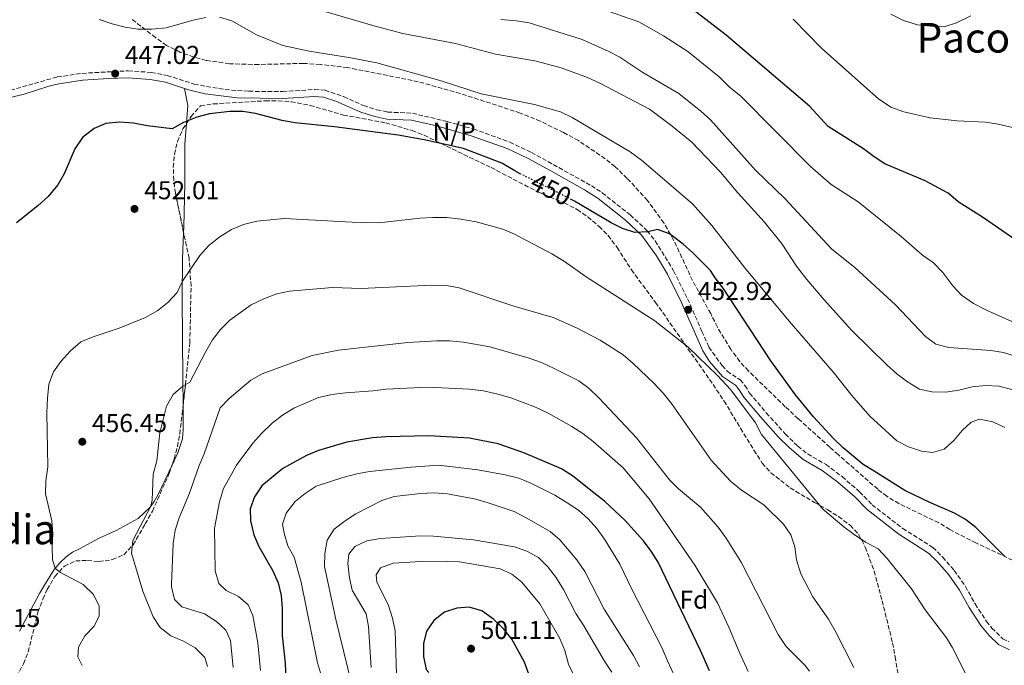
# Model space of a CAD drawing. Units: metres. Extents: x 628471 to 631964, y 4699543 to 4701922.
# Drawn here: x 630911 to 631293, y 4701095 to 4701345 of the extents above; entities that cross this region are included whole.
import ezdxf
from ezdxf.enums import TextEntityAlignment as Align

# ---------------------------------------------------------------- set-up
doc = ezdxf.new("R2010")
doc.units = ezdxf.units.M
doc.header["$MEASUREMENT"] = 0
doc.linetypes.add('DGN Style 3', pattern=[2.435890702152634, 1.739921930109024, -0.6959687720436097])
doc.linetypes.add('DGN Style 5', pattern=[1.217945351076317, 0.5219765790327072, -0.6959687720436097])
for name, color, linetype, lineweight in [('Acequia sin especificar', 4, 'Continuous', 0), ('Camino', 7, 'DGN Style 3', 0), ('Cota de curva de nivel directora', 7, 'Continuous', 0), ('Cota de punto acotado terreno', 7, 'Continuous', 0), ('Curva de nivel directora', 30, 'Continuous', 30), ('Curva de nivel directora no vista', 30, 'DGN Style 5', 30), ('Curva de nivel intermedia', 30, 'Continuous', 0), ('Etiqueta de zona arbolada', 92, 'Continuous', 0), ('Línea de cambio de uso (parcela vista)', 92, 'Continuous', 0), ('Margen derecho', 7, 'Continuous', 0), ('No Pavimentado', 7, 'Continuous', 0), ('Punto acotado terreno (símbolo)', 7, 'Continuous', 0), ('Texto de Área (paraje) menor', 7, 'Continuous', 0), ('Zona arbolada', 92, 'DGN Style 3', 0)]:
    doc.layers.add(name, color=color, linetype=linetype, lineweight=lineweight)
doc.styles.add('Style-Arial', font='arial.ttf')

# ---------------------------------------------------------------- blocks, each defined once
blk = doc.blocks.new('5PATER')
at = {"layer": 'Acequia sin especificar', "linetype": 'Continuous', "lineweight": 0}
h = blk.add_hatch(color=51, dxfattribs=at)
edge = h.paths.add_edge_path()
edge.add_ellipse((0, 0), major_axis=(-0.1095731443231308, -0.1110710700762829), ratio=0.9994222409660317, start_angle=0, end_angle=360)

msp = doc.modelspace()

# ---------------------------------------------------------------- linework, layer by layer
at = {"layer": 'Camino', "color": 7, "linetype": 'DGN Style 3', "lineweight": 0}
msp.add_polyline3d([(630907.2699999984, 4701317.930000001, 448.100000000006), (630925.4600000005, 4701323.100000001, 447.1100000000006), (630935.0699999996, 4701324.510000001, 447.0800000000017), (630952.9800000001, 4701325.470000002, 447.0000000000001), (630961.8799999983, 4701324.880000002, 447.3999999999943), (630968.11, 4701323.720000002, 447.5700000000069), (630978.5500000005, 4701320.310000001, 448.3000000000029), (630990.5500000013, 4701318.210000002, 448.3300000000018), (630999.7299999989, 4701317.550000003, 448.1300000000046), (631012.8699999995, 4701317.420000001, 447.7599999999947), (631025.269999998, 4701318.25, 447.7899999999937), (631029.3000000003, 4701317.960000002, 447.8200000000071), (631036.5100000009, 4701315.480000001, 447.6799999999931), (631044.170000001, 4701312.010000002, 447.4499999999972), (631049.2600000005, 4701310.410000001, 447.25), (631053.57, 4701309.51, 447.2200000000012), (631063.1799999991, 4701309.020000001, 447.1699999999984), (631076.6700000005, 4701305.850000001, 447.1100000000006), (631086.8399999985, 4701302.930000001, 446.9700000000012), (631100.9200000024, 4701297.850000001, 447.270000000004), (631109.3099999987, 4701293.880000002, 447.6799999999931), (631132.5799999969, 4701280.92, 448.3000000000029), (631136.77, 4701278.190000001, 448.4799999999959), (631147.6399999999, 4701269.61, 449.3800000000048), (631154.229999999, 4701263.470000003, 449.8600000000006), (631157.3000000002, 4701259.520000001, 450.1900000000023), (631164.4899999986, 4701247.92, 451.2299999999961), (631169.890000001, 4701237.07, 452.1300000000048), (631175.4699999979, 4701224.480000001, 453.7200000000013), (631178.1599999989, 4701218.350000001, 453.8399999999967), (631183.2499999984, 4701211.180000001, 453.9199999999983), (631185.2699999991, 4701209.050000003, 453.9199999999983), (631190.2600000004, 4701205.65, 453.9499999999971), (631192.1399999999, 4701203.480000002, 453.979999999996), (631193.9499999982, 4701200.570000002, 454.0099999999947), (631200.4100000003, 4701192.840000001, 453.6199999999953), (631207.7899999984, 4701184.7, 453.6199999999953), (631212.6200000009, 4701179.960000001, 453.279999999999), (631216.4099999996, 4701176.970000001, 452.9900000000052), (631223.5699999989, 4701172.84, 452.6399999999995), (631225.5, 4701171.4, 452.5399999999936), (631229.8299999975, 4701168.15, 452.300000000003), (631236.6, 4701162.280000002, 451.9600000000065), (631241.4499999981, 4701157.260000001, 452.0500000000029), (631253.3199999991, 4701148.060000001, 452.350000000006), (631265.0499999993, 4701140.680000001, 452.4600000000065), (631268.7699999987, 4701137.020000001, 452.4900000000054), (631273.2899999982, 4701131.779999999, 452.5200000000041), (631277.6499999991, 4701125.590000001, 452.6000000000059), (631281.4299999988, 4701118.78, 452.6000000000059), (631285.7699999994, 4701112.050000002, 452.550000000003), (631287.8999999973, 4701109.470000001, 452.550000000003), (631292.1000000017, 4701105.320000002, 452.429999999993), (631294.5199999979, 4701104.060000001, 452.429999999993)], dxfattribs=at)
at = {"layer": 'Curva de nivel directora', "color": 30, "linetype": 'Continuous', "lineweight": 30, "flags": 128}
for points, elevation in [([(631297.6299999993, 4701259.520000001), (631284.2099999993, 4701268.74), (631274.8700000007, 4701274.630000004), (631270.919999999, 4701278.11), (631261.9800000006, 4701282.880000004), (631246.4399999992, 4701289.430000001), (631242.2199999992, 4701292.100000001), (631238.169999999, 4701295.280000002), (631224.4400000006, 4701303.910000001), (631217.1299999993, 4701311.75), (631184.8499999989, 4701339.310000001), (631171.8800000002, 4701349.280000002)], 425), ([(631105.0199999993, 4701285.58), (631102.9099999993, 4701286.650000001), (631097.9099999992, 4701289.630000001), (631082.9299999991, 4701295.340000002), (631067.7399999987, 4701298.770000001), (631057.629999999, 4701300.580000001), (631032.9599999993, 4701303.730000001), (631017.5900000002, 4701305.33), (631012.6799999995, 4701306.27), (631002.3899999987, 4701308.880000002), (630997.3999999998, 4701309.680000001), (630992.3999999998, 4701309.74), (630984.5000000006, 4701308.870000001), (630979.61, 4701307.520000001), (630974.4400000002, 4701305.460000002), (630970.039999999, 4701303.03), (630960.3399999982, 4701304.100000001), (630955.0199999987, 4701305.25), (630949.5400000003, 4701305.570000002), (630944.339999999, 4701305.060000002), (630939.73, 4701303.140000002), (630935.2599999995, 4701299.619999999), (630932.3200000003, 4701295.189999999), (630928.1899999997, 4701285.590000002), (630925.6300000004, 4701281.300000003), (630921.8599999996, 4701276.77), (630917.91, 4701273.140000002), (630909.6199999999, 4701266.59)], 450), ([(631292.94, 4701137.180000001), (631281.7100000004, 4701148.4), (631277.7000000004, 4701151.59), (631273.3399999996, 4701154.04), (631263.8899999993, 4701158.130000004), (631254.1999999997, 4701162.820000002), (631242.2899999986, 4701170.250000002), (631237.9999999992, 4701172.910000003), (631230.1799999983, 4701179.369999999), (631226.2899999992, 4701183.090000001), (631218.7400000008, 4701191.289999999), (631211.6799999999, 4701199.820000002), (631202.2099999995, 4701213.04), (631183.6599999998, 4701241.25), (631180.5700000006, 4701245.190000001), (631178.74, 4701248.09), (631171.8800000002, 4701254.930000001), (631168.199999999, 4701258.220000002), (631162.8999999993, 4701262.280000002), (631158.1999999988, 4701263.95), (631154.4399999991, 4701263.119999999), (631149.4399999991, 4701262.850000001), (631144.7000000004, 4701264.400000002), (631140.2100000001, 4701266.600000001), (631126.0500000002, 4701274.970000003), (631124.9500000004, 4701275.530000002)], 450), ([(631178.3600000001, 4701092.87), (631174.8599999998, 4701100.800000003), (631158.4299999991, 4701134.970000002), (631155.8099999994, 4701139.25), (631152.7899999997, 4701143.240000002), (631145.4899999995, 4701151.330000001), (631137.6299999984, 4701158.62), (631133.5899999995, 4701161.930000001), (631125.2199999987, 4701168.49), (631120.9800000007, 4701171.15), (631106.4299999997, 4701177.410000001), (631096.4000000005, 4701180.880000004), (631085.3699999999, 4701183.130000001), (631069.5899999995, 4701183.949999999), (631052.8300000001, 4701183.560000002), (631047.7400000006, 4701183.16), (631037.6899999991, 4701181.52), (631026.75, 4701178.32), (631022.1299999999, 4701176.4), (631012.979999999, 4701171.310000001), (631004.7699999993, 4701164.600000001), (631001.9899999986, 4701160.300000001), (631000.2599999986, 4701155.609999999), (631000.4499999986, 4701151.070000002), (631001.7199999982, 4701145.62), (631003.6699999995, 4701141.02), (631009.0799999987, 4701131.65), (631011.1500000006, 4701126.99), (631012.2799999994, 4701122.11), (631012.6699999983, 4701117.119999999), (631012.730000001, 4701106.5), (631013.8300000007, 4701095.880000001), (631014.5199999991, 4701080.230000002)], 475), ([(631088.3600000006, 4701081.160000003), (631089.7399999996, 4701080.779999999), (631094.6900000006, 4701080.090000001), (631099.0899999995, 4701081.289999999), (631103.3200000006, 4701083.960000004), (631108.3499999997, 4701091.58), (631106.5899999985, 4701096.250000002), (631101.7499999994, 4701105.140000001), (631098.6400000001, 4701109.050000003), (631094.6399999993, 4701112.859999999), (631090.0700000004, 4701116.090000001), (631085.2200000001, 4701117.53), (631080.3999999987, 4701117.210000001), (631075.6600000003, 4701115.630000001), (631071.4600000003, 4701112.4), (631068.5999999993, 4701108.29), (631067.5199999998, 4701103.430000001), (631067.4500000004, 4701098.430000001), (631068.5199999989, 4701093.42), (631069.489999999, 4701092.160000001)], 500.000000000001)]:
    msp.add_lwpolyline(points, dxfattribs=dict(at, elevation=elevation))
at = {"layer": 'Curva de nivel directora no vista', "color": 30, "linetype": 'DGN Style 5', "lineweight": 30, "elevation": 450, "flags": 128}
msp.add_lwpolyline([(631124.9500000004, 4701275.530000002), (631105.0199999993, 4701285.58)], dxfattribs=at)
at = {"layer": 'Curva de nivel intermedia', "color": 30, "linetype": 'Continuous', "lineweight": 0, "flags": 128}
for points, elevation in [([(631163.2500000002, 4701304.589999998), (631155.0600000005, 4701310.59), (631135.8700000015, 4701320.76), (631131.0300000003, 4701322.939999999), (631120.8300000011, 4701326.58), (631115.5200000004, 4701328.109999999), (631110.6600000008, 4701329.300000001), (631095.4500000007, 4701332.000000001), (631079.9000000004, 4701336.039999999), (631059.4000000015, 4701340), (631048.7799999999, 4701342.800000001), (631013.7200000011, 4701353.09)], 440), ([(631190.5000000016, 4701315.61), (631186.2000000011, 4701319.199999999), (631182.1799999999, 4701323.130000002), (631169.92, 4701332.98), (631160.5600000013, 4701339.109999998), (631150.9400000012, 4701344.429999998), (631136.1399999997, 4701349.59)], 430), ([(630983.0700000002, 4701346.119999998), (630978.1700000005, 4701345.119999999), (630967.7400000012, 4701342.169999998), (630962.1700000011, 4701341.609999999), (630956.6600000014, 4701341.659999999), (630951.7199999995, 4701342.42), (630946.7199999993, 4701343.730000001), (630941.6600000011, 4701345.359999998)], 445), ([(631152.0699999998, 4701290.819999999), (631147.5900000005, 4701294.080000001), (631125.1300000015, 4701307.38), (631120.6200000008, 4701309.550000001), (631110.5800000004, 4701312.38), (631089.8400000002, 4701316.52), (631074.3300000003, 4701321.640000001), (631049.3400000009, 4701328.560000001), (631039.3600000008, 4701330.57), (631023.1700000014, 4701333.039999999), (631012.8899999997, 4701335.32), (631002.770000001, 4701339.5), (630993.1399999995, 4701344.8), (630988.3800000009, 4701346.33)], 445), ([(631143.5700000017, 4701330.730000001), (631139.1500000005, 4701333.060000001), (631128.9800000006, 4701337.66), (631108.4500000003, 4701344.089999998), (631103.5100000006, 4701344.88), (631097.4100000008, 4701345.359999998)], 435.0000000000001), ([(631300.8800000015, 4701302.349999999), (631290.3800000006, 4701304.84), (631285.4400000009, 4701305.59), (631274.4700000007, 4701306.119999999), (631263.9600000008, 4701307.319999999), (631253.7400000015, 4701309.640000001), (631248.6800000012, 4701311.380000001), (631243.9, 4701314.62), (631221.9900000008, 4701334.130000001), (631210.8700000008, 4701345.51)], 420.0000000000001), ([(631279.7099999998, 4701346.76), (631274.2100000014, 4701344.029999998), (631269.4100000003, 4701342.57), (631264.0999999995, 4701342.75), (631259.0099999999, 4701343.34), (631253.6500000021, 4701345.029999999), (631248.7400000015, 4701347.48)], 415), ([(631297.75, 4701214.550000001), (631292.380000001, 4701216.24), (631287.4600000015, 4701217.11), (631271.2499999999, 4701218.23), (631266.2100000017, 4701219.52), (631262.1300000001, 4701222.42), (631250.4800000006, 4701234.789999999), (631234.9200000013, 4701249.050000001), (631225.6800000012, 4701256.470000001), (631207.7200000014, 4701275.810000001), (631196.2700000006, 4701287.02), (631178.7700000014, 4701306.52), (631175.0499999998, 4701309.859999998), (631166.450000001, 4701316.640000001), (631152.5800000017, 4701324.859999999), (631143.5700000017, 4701330.730000001)], 435.0000000000001), ([(631300.5199999994, 4701226.130000001), (631285.7500000016, 4701232.649999999), (631280.7800000005, 4701235.289999999), (631276.0599999998, 4701238.449999999), (631272.7000000004, 4701242.15), (631268.8400000002, 4701247.289999999), (631265.0700000017, 4701251.21), (631260.9700000001, 4701254.06), (631252.6700000009, 4701261.26), (631236.03, 4701274.670000001), (631225.5600000004, 4701281.409999999), (631217.5100000015, 4701288.41), (631190.5000000016, 4701315.61)], 430), ([(631295.64, 4701202), (631290.5900000008, 4701203.289999997), (631285.5999999996, 4701203.439999999), (631280.2799999998, 4701202.970000001), (631275.0600000008, 4701201.67), (631269.9100000008, 4701200.9), (631264.6500000014, 4701201.039999999), (631259.7699999998, 4701202.119999998), (631255.2200000013, 4701204.880000002), (631251.0900000005, 4701208.029999998), (631247.2999999998, 4701211.350000001), (631233.6100000015, 4701224.789999999), (631222.8500000014, 4701236.640000001), (631216.0800000011, 4701244.619999998), (631212.1800000007, 4701249.699999999), (631206.5600000013, 4701258.230000001), (631199.7000000017, 4701266.859999998), (631189.4199999997, 4701278.119999999), (631182.6100000015, 4701286.210000001), (631171.5000000002, 4701297.880000001), (631163.2500000002, 4701304.589999998)], 440), ([(631292.8799999995, 4701187.149999999), (631288.2100000003, 4701189.449999999), (631283.1200000008, 4701190.46), (631279.8500000007, 4701189.220000001), (631276.4000000019, 4701186.05), (631273.1200000006, 4701182.179999999), (631269.3299999997, 4701178.849999998), (631264.9199999997, 4701177.55), (631260.5600000012, 4701178.019999999), (631255.5000000007, 4701179.74), (631251.0599999994, 4701182.039999999), (631240.5499999997, 4701191.640000001), (631233.6300000016, 4701199.609999998), (631226.7899999998, 4701208.33), (631209.2600000014, 4701228.449999999), (631192.0400000017, 4701249.16), (631179.2899999999, 4701265.48), (631171.8500000013, 4701273.92), (631152.0699999998, 4701290.819999999)], 445), ([(631282.7000000007, 4701081.869999998), (631272.4600000011, 4701102.060000001), (631270.3500000011, 4701105.640000001), (631262.0200000008, 4701116.560000001), (631256.7500000001, 4701124.720000001), (631247.2400000016, 4701136.429999999), (631243.7700000004, 4701140.15), (631238.9100000011, 4701142.720000001), (631234.49, 4701145.720000001), (631230.4300000009, 4701148.650000001), (631222.3500000007, 4701155.569999998), (631198.5400000016, 4701184.55), (631196.1699999999, 4701188.96), (631186.6799999995, 4701201.75), (631181.3600000021, 4701207.480000001), (631170.1400000014, 4701218.34), (631157.24, 4701228.599999999), (631130.620000001, 4701245.56), (631122.1900000023, 4701251.519999999), (631117.2800000015, 4701254.5), (631102.8300000011, 4701262.100000001), (631098.2500000012, 4701264.109999999), (631087.9300000013, 4701266.98), (631081.9900000002, 4701268.01), (631076.5000000007, 4701268.56), (631071.1000000006, 4701268.600000001), (631066.1000000003, 4701268.340000001), (631050.1800000013, 4701266.600000001), (631039.8300000003, 4701266.81), (631013.4999999999, 4701268.26), (631002.8600000005, 4701267.209999999), (630997.7199999995, 4701265.96), (630993.0700000003, 4701263.92), (630988.1399999994, 4701260.869999998), (630984.1500000019, 4701257.649999999), (630980.6900000018, 4701253.829999999), (630973.9900000007, 4701243.98), (630971.9600000012, 4701239.550000002), (630968.3600000005, 4701235.66), (630964.4000000019, 4701232.609999998), (630959.6900000002, 4701229.800000002), (630949.4100000005, 4701225.689999999), (630939.360000001, 4701222.409999999), (630934.5900000012, 4701220.390000002), (630930.520000001, 4701216.869999998), (630926.8799999999, 4701212.800000001), (630923.9400000006, 4701208.76), (630922.1500000001, 4701204.029999999)], 455), ([(631234.3300000012, 4701094.180000001), (631227.1299999994, 4701108.390000001), (631224.5600000012, 4701112.850000001), (631218.5100000006, 4701121.560000001), (631213.780000001, 4701130.51), (631212.1500000015, 4701135.929999998), (631211.480000001, 4701140.890000001), (631209.9299999997, 4701145.649999999), (631207.0199999996, 4701149.779999999), (631199.4400000002, 4701157.23), (631190.8400000012, 4701162.949999999), (631186.5400000009, 4701166.460000001), (631179.0500000007, 4701174.579999999), (631163.7000000017, 4701196.470000001), (631160.5999999995, 4701200.399999999), (631156.8600000021, 4701204.42), (631148.7999999998, 4701212.079999999), (631144.8700000005, 4701215.38), (631136.0300000003, 4701221.09), (631126.8500000003, 4701225.82), (631117.7000000017, 4701229.849999999), (631102.0800000001, 4701234.41), (631081.370000001, 4701241.390000001), (631076.4400000003, 4701242.24), (631070.7000000003, 4701242.34), (631043.3100000004, 4701241.06), (631032.1500000001, 4701241.529999999), (631015.5200000005, 4701240.05), (631010.6299999999, 4701239.02), (631005.7800000017, 4701237.24), (631000.640000001, 4701234.739999999), (630992.4100000008, 4701228.829999999), (630988.7300000017, 4701225.179999999), (630985.6900000019, 4701221.180000001), (630983.0600000012, 4701216.699999998), (630976.8200000006, 4701204.79), (630974.1699999997, 4701203.279999998), (630970.4600000014, 4701199.939999999), (630967.8300000007, 4701195.440000001), (630965.2800000003, 4701185.17), (630964.0599999998, 4701174.25), (630962.5800000002, 4701169.060000001), (630962.3099999997, 4701159), (630961.7100000007, 4701156.680000001), (630954.8200000018, 4701143.4), (630954.2200000006, 4701138.430000001), (630958.5700000003, 4701123.769999999), (630962.6900000019, 4701113.82), (630965.3899999999, 4701109.609999999), (630969.5200000004, 4701106.470000001), (630974.3600000017, 4701104.350000001), (630978.990000001, 4701101.759999999), (630982.7200000014, 4701097.99), (630983.7000000004, 4701094.57)], 460.0000000000001), ([(631217.1500000017, 4701092.680000001), (631215.3000000009, 4701095.069999999), (631208.0800000012, 4701102.34), (631205.0100000001, 4701106.890000001), (631190.7000000007, 4701135.000000001), (631184.8100000008, 4701144.259999999), (631181.7300000007, 4701148.519999999), (631174.8700000009, 4701156.269999999), (631166.4199999997, 4701163.369999999), (631162.8600000013, 4701166.869999997), (631150.0800000007, 4701183.210000001), (631135.5000000005, 4701198.67), (631131.7200000008, 4701202.269999999), (631127.730000001, 4701205.279999999), (631118.0999999996, 4701210.109999999), (631113.2000000001, 4701212.390000001), (631108.5000000017, 4701214.079999999), (631093.2100000009, 4701218.46), (631082.9300000012, 4701220.279999999), (631077.6200000005, 4701220.839999998), (631072.6100000015, 4701220.850000001), (631061.4500000011, 4701220.179999999), (631034.5000000016, 4701217.220000001), (631024.3300000015, 4701215.13), (631004.8899999999, 4701207.98), (631000.5100000012, 4701205.55), (630992.1699999995, 4701198.470000001), (630988.62, 4701194.81), (630982.4300000009, 4701177.02), (630980.4999999997, 4701172.409999998), (630976.74, 4701161.760000001), (630972.6600000008, 4701152.16), (630971.1600000011, 4701147.390000001), (630970.4400000013, 4701142.23), (630969.7000000015, 4701126.429999999), (630969.7000000015, 4701125.4), (630970.8900000006, 4701120.539999999), (630973.7600000005, 4701117.720000001), (630982.6000000007, 4701114.96), (630987.1400000004, 4701112.029999999), (630990.8500000008, 4701108.599999999), (630992.6100000021, 4701104.600000001), (630993.6900000017, 4701094.199999999)], 465.0000000000001), ([(630922.1500000001, 4701204.029999999), (630921.6500000019, 4701198.63), (630921.3700000001, 4701192.949999998), (630921.8100000005, 4701172), (630921.0599999995, 4701166.56), (630920.9500000001, 4701161.55), (630923.3900000007, 4701151), (630923.7900000009, 4701146.039999999), (630923.4600000001, 4701140.970000001), (630923.6400000011, 4701135.949999998), (630924.6900000017, 4701132.640000001), (630926.4800000021, 4701131.09), (630935.55, 4701126.300000002), (630939.3900000001, 4701122.59), (630941.7400000016, 4701118.060000001), (630941.67, 4701114.249999999), (630939.7800000013, 4701110.230000001), (630936.1800000004, 4701106.449999998), (630933.6400000014, 4701102.05), (630933.4500000012, 4701098.279999999), (630935.1700000003, 4701094.91)], 455), ([(631069.1100000012, 4701202.87), (631052.9000000015, 4701202.029999999), (631047.9500000007, 4701201.359999998), (631037.2900000011, 4701200.61), (631032.0400000006, 4701199.98), (631026.7600000012, 4701198.84), (631017.2400000015, 4701194.650000001), (631012.76, 4701191.98), (631008.8399999995, 4701188.869999998), (631004.7800000004, 4701185.070000002), (631001.250000001, 4701181.180000001), (630994.9000000008, 4701172.59), (630989.940000001, 4701163.600000001), (630988.3300000017, 4701158.430000001), (630986.3700000015, 4701148.180000001), (630986.6300000007, 4701131.67), (630988.0999999992, 4701126.689999998), (630990.92, 4701123.999999999), (630995.7600000014, 4701121.71), (630999.5000000009, 4701118.4), (631001.3400000005, 4701114.289999999), (631003.1700000011, 4701103.76), (631004.2100000004, 4701093.02)], 470), ([(631193.4400000009, 4701092.67), (631189.9500000017, 4701100.21), (631185.9100000005, 4701109.759999999), (631181.4300000012, 4701119.259999998), (631172.7600000009, 4701133.880000001), (631154.9300000009, 4701159.500000001), (631144.8800000015, 4701171.619999999), (631133.300000001, 4701181.73), (631129.270000001, 4701184.859999998), (631124.9600000017, 4701187.63), (631115.7599999993, 4701192.749999999), (631110.8600000021, 4701195.039999997), (631101.3800000005, 4701198.679999999), (631096.310000001, 4701200.179999999), (631090.7900000003, 4701201.390000001), (631085.3099999995, 4701202.080000001), (631069.1100000012, 4701202.87)], 470), ([(631073.2500000007, 4701172.55), (631062.6800000005, 4701171.84), (631046.5800000007, 4701170.140000001), (631041.6600000008, 4701169.25), (631036.130000001, 4701167.779999999), (631025.8100000012, 4701164.4), (631021.5800000001, 4701161.659999999), (631017.7199999999, 4701158.49), (631014.270000001, 4701154.039999999), (631012.8000000003, 4701149.76), (631013.4000000014, 4701146.21), (631014.9100000003, 4701141.349999999), (631017.350000001, 4701136.980000001), (631020.0199999998, 4701127.229999999), (631026.37, 4701095.99), (631027.9200000013, 4701090.739999999)], 480), ([(631164.900000002, 4701090.560000001), (631162.1200000015, 4701096.75), (631160.0899999997, 4701101.689999999), (631148.2000000008, 4701124.739999999), (631143.6499999999, 4701134.209999999), (631137.7100000011, 4701143.890000001), (631134.7000000003, 4701148.039999999), (631131.3099999995, 4701151.779999998), (631127.6000000014, 4701155.130000001), (631123.2300000016, 4701157.989999999), (631118.35, 4701161.009999999), (631109.1200000008, 4701165.679999999), (631104.4600000005, 4701167.5), (631099.1699999998, 4701168.88), (631088.4900000001, 4701170.789999999), (631073.2500000007, 4701172.55)], 480), ([(631071.5300000019, 4701161.900000001), (631066.2600000014, 4701161.609999998), (631056.0399999998, 4701160.430000001), (631051.2600000009, 4701158.929999998), (631041.2899999998, 4701153.710000001), (631037.0800000011, 4701151), (631032.860000001, 4701147.730000001), (631030.1699999998, 4701143.51), (631029.1700000007, 4701138.38), (631029.0800000012, 4701133.369999999), (631033.5600000005, 4701112.3), (631042.4500000001, 4701076.380000001)], 485.0000000000001), ([(631151.2800000008, 4701094.449999998), (631148.9299999995, 4701098.86), (631137.5600000013, 4701116.769999999), (631130.0600000002, 4701131.34), (631126.9500000009, 4701135.96), (631120.3900000006, 4701143.619999999), (631116.5599999997, 4701146.829999999), (631107.3300000007, 4701152.23), (631102.5899999996, 4701154.619999999), (631092.5400000003, 4701158.060000001), (631087.7100000001, 4701159.359999999), (631076.78, 4701161.449999999), (631071.5300000019, 4701161.900000001)], 485.0000000000001), ([(631066.3200000017, 4701145.140000001), (631050.7900000016, 4701144.17), (631045.5000000009, 4701143.249999999), (631040.8400000005, 4701141.119999998), (631038.5600000008, 4701138.159999999), (631038.1400000005, 4701134.439999999), (631038.7199999995, 4701128.960000001), (631039.8500000003, 4701124.079999999), (631045.2300000006, 4701114.989999999), (631046.1800000004, 4701110.080000001), (631047.1700000007, 4701094.180000001)], 490.0000000000001), ([(631140.4600000003, 4701092.32), (631137.7300000011, 4701096.59), (631129.6900000012, 4701110.3), (631126.5599999997, 4701115.029999999), (631121.7300000017, 4701124.369999998), (631118.7900000003, 4701129.149999999), (631115.6699999999, 4701133.239999999), (631112.1000000003, 4701136.739999999), (631107.5000000005, 4701139.300000001), (631102.7199999993, 4701140.989999998), (631086.9099999999, 4701143.710000001), (631071.3500000008, 4701145.07), (631066.3200000017, 4701145.140000001)], 490.0000000000001), ([(631076.4200000003, 4701135.4), (631066.390000001, 4701135.3), (631055.6900000012, 4701134.659999998), (631050.7900000016, 4701132.800000002), (631049.0599999994, 4701130.039999999), (631049.3299999998, 4701127.210000001), (631053.7300000008, 4701118.529999999), (631055.4400000008, 4701113.34), (631056.440000002, 4701108.429999999), (631057.1600000019, 4701087.119999998)], 495), ([(631126.0500000002, 4701090.659999999), (631123.7400000012, 4701095.4), (631122.2300000002, 4701100.809999999), (631120.3900000006, 4701105.460000001), (631112.5600000008, 4701118.890000001), (631105.6600000008, 4701127.180000001), (631101.7900000017, 4701130.369999999), (631097.2300000021, 4701132.439999999), (631081.4100000013, 4701135.109999998), (631076.4200000003, 4701135.4)], 495)]:
    msp.add_lwpolyline(points, dxfattribs=dict(at, elevation=elevation))
at = {"layer": 'Línea de cambio de uso (parcela vista)', "color": 92, "linetype": 'Continuous', "lineweight": 0}
for points in [[(630975.5303999997, 4701305.045800001, 449.5179999999964), (630975.5499999998, 4701305.289999999, 449.4799999999959), (630976.0300000003, 4701312, 449.1100000000006), (630974.75, 4701318.630000001, 448.1100000000006)], [(630974.4643000001, 4701262.764000001, 453.2945000000037), (630974.5499999998, 4701265, 453.0500000000029), (630974.9600000001, 4701281.82, 451.8000000000029), (630974.8899999997, 4701297.07, 450.7599999999948), (630975.5303999997, 4701305.045800001, 449.5179999999964)], [(630974.2494000001, 4701195.5428, 460.7335000000021), (630974.1399999997, 4701206.210000001, 459.7200000000012), (630973.9199999999, 4701237.630000001, 455.4400000000023), (630974.0700000003, 4701252.470000001, 454.4199999999983), (630974.4643000001, 4701262.764000001, 453.2945000000037)], [(630969.9767000005, 4701172.649800001, 460.9517000000051), (630972.2300000006, 4701177.369999999, 461.0599999999977), (630974.0099999999, 4701182.789999999, 461.1399999999995), (630974.2400000002, 4701186.380000001, 461.2299999999959), (630974.29, 4701191.58, 461.1100000000006), (630974.2494000001, 4701195.5428, 460.7335000000021)], [(630910.8700000001, 4701108.220000001, 451.6600000000035), (630918.5300000003, 4701122.82, 453.2200000000012), (630920.9000000004, 4701126.779999999, 453.7299999999959), (630924.2699999996, 4701132.140000001, 454.8999999999942), (630926.4600000001, 4701134.789999999, 455.4400000000023), (630928.9199999999, 4701137.08, 455.6100000000006), (630931.4100000003, 4701138.810000001, 456.1499999999942), (630934.3899999997, 4701140.34, 456.429999999993), (630941.3799999999, 4701144.109999999, 457.7899999999936), (630948.3399999999, 4701147.220000001, 458.25), (630956.8099999997, 4701151.890000001, 459.4100000000035), (630961.4500000002, 4701156.32, 459.9199999999983), (630963.0099999999, 4701158.51, 460.3999999999942), (630964.5300000003, 4701161.24, 460.6900000000023), (630969.9767000005, 4701172.649800001, 460.9517000000051)]]:
    msp.add_polyline3d(points, dxfattribs=at)
at = {"layer": 'Margen derecho', "color": 7, "linetype": 'Continuous', "lineweight": 0}
for points in [[(630907.8099999994, 4701315.25, 448.100000000006), (630912.6599999998, 4701316.430000001, 447.8300000000017), (630922.1799999992, 4701319.49, 447.2200000000012), (630926.0300000005, 4701320.440000001, 447.1100000000006), (630935.3400000001, 4701321.800000002, 447.0800000000017), (630945.3200000002, 4701322.540000001, 447.0200000000041), (630952.9600000001, 4701322.74, 447.0000000000001), (630961.5399999986, 4701322.17, 447.3999999999943), (630967.4299999983, 4701321.07, 447.5700000000069), (630974.7499999985, 4701318.630000002, 448.1100000000006)], [(630974.7499999985, 4701318.630000002, 448.1100000000006), (630976.8999999987, 4701317.920000001, 448.270000000004), (630982.7899999984, 4701316.609999999, 448.3800000000048), (630995.1999999982, 4701315.070000002, 448.2299999999959), (631012.9499999977, 4701314.7, 447.7599999999947), (631025.2600000014, 4701315.51, 447.7899999999937), (631028.7500000005, 4701315.260000002, 447.8200000000071), (631033.5199999983, 4701313.75, 447.729999999996), (631043.1999999987, 4701309.460000001, 447.4499999999972), (631048.5699999998, 4701307.770000001, 447.25), (631053.219999999, 4701306.800000001, 447.2200000000012), (631062.7899999978, 4701306.310000001, 447.1699999999984), (631072.5500000011, 4701304.119999999, 447.1300000000046), (631086.0000000001, 4701300.340000002, 446.9700000000012), (631099.8700000017, 4701295.33, 447.270000000004), (631108.0599999991, 4701291.45, 447.6799999999931), (631116.8799999993, 4701286.74, 447.9299999999931), (631129.9100000003, 4701279.330000001, 448.2599999999948), (631135.1799999987, 4701275.980000001, 448.4799999999959), (631145.8599999984, 4701267.540000003, 449.3800000000048), (631152.2100000007, 4701261.619999999, 449.8600000000006), (631157.8199999988, 4701253.800000001, 450.5700000000071), (631162.1099999981, 4701246.59, 451.2299999999961), (631167.4200000011, 4701235.91, 452.1300000000048), (631172.9699999989, 4701223.380000002, 453.7200000000013), (631175.7800000008, 4701216.990000002, 453.8399999999967), (631178.4099999992, 4701212.78, 453.8899999999994), (631183.4899999977, 4701206.960000004, 453.9199999999983), (631188.4299999997, 4701203.600000001, 453.9499999999971), (631189.9400000006, 4701201.859999999, 453.979999999996), (631191.730000001, 4701198.970000002, 454.0099999999947), (631198.129999998, 4701191.300000001, 453.6199999999953), (631205.059999997, 4701183.640000001, 453.6600000000035), (631209.3500000008, 4701179.279999999, 453.3899999999995), (631214.730000001, 4701174.810000001, 452.9900000000052), (631222.0699999991, 4701170.560000001, 452.6399999999995), (631225.699999999, 4701167.84, 452.4400000000024), (631228.1099999985, 4701166.029999999, 452.300000000003), (631234.7199999979, 4701160.300000001, 451.9600000000065), (631239.4899999978, 4701155.360000002, 452.0500000000029), (631251.75, 4701145.820000002, 452.350000000006), (631263.3500000006, 4701138.53, 452.4600000000065), (631266.7800000015, 4701135.15, 452.4900000000054), (631271.1400000001, 4701130.100000001, 452.5200000000041), (631275.3400000001, 4701124.140000002, 452.6000000000059), (631279.0899999985, 4701117.380000001, 452.6000000000059), (631283.5700000002, 4701110.440000001, 452.550000000003), (631286.8500000013, 4701106.529999999, 452.5299999999989), (631290.4699999979, 4701103.090000001, 452.429999999993), (631294.7199999992, 4701100.99, 452.3999999999942)]]:
    msp.add_polyline3d(points, dxfattribs=at)
at = {"layer": 'Zona arbolada', "color": 92, "linetype": 'DGN Style 3', "lineweight": 0, "extrusion": (0.01845488013920136, 0.05310231220091015, 0.9984185303959282), "elevation": 261749.2313598122, "flags": 128}
msp.add_lwpolyline([(947273.591174959, -4640399.518558339), (947273.591174959, -4640401.999979943)], dxfattribs=at)
at = {"layer": 'Zona arbolada', "color": 92, "linetype": 'DGN Style 3', "lineweight": 0}
for points in [[(631309.04, 4701129.41, 453.1699999999983), (631281.7300000006, 4701142.480000001, 452.8500000000058), (631271.5899999999, 4701147.600000001, 453), (631267.3499999996, 4701150.26, 453.1699999999983), (631251.8499999996, 4701157.680000001, 453.320000000007), (631247.1500000004, 4701160.529999999, 453.4199999999983), (631243.6200000001, 4701163.279999999, 453.5099999999948), (631228.3499999996, 4701176.640000001, 453.8399999999965), (631225.0499999998, 4701179.59, 453.9900000000052), (631212.7999999998, 4701190.57, 454.5299999999989), (631207.7699999996, 4701195.24, 454.3600000000006), (631193.5300000003, 4701209.130000001, 454.5299999999989), (631190.1299999999, 4701212.779999999, 454.6699999999983), (631186.5999999996, 4701217.560000001, 454.8699999999953), (631181.4800000006, 4701226.060000001, 455.1900000000023), (631178.8399999999, 4701231.34, 455.2100000000065), (631171.8200000003, 4701244.210000001, 454.7100000000065), (631164.4900000002, 4701259.869999999, 454.1900000000023), (631160.7100000001, 4701266.49, 453.8500000000058), (631154.3399999999, 4701275.210000001, 453.1900000000023), (631146.4600000001, 4701283.779999999, 452.820000000007), (631141.7800000003, 4701288.300000001, 452.820000000007), (631137.9000000004, 4701291.42, 452.4700000000012), (631127.5899999999, 4701298.430000001, 450.9499999999971), (631121.79, 4701301.52, 451.1199999999953), (631112.8200000003, 4701305.939999999, 450.9600000000065), (631105, 4701309.119999999, 450.9499999999971), (631081.7400000002, 4701316.710000001, 451.1199999999953), (631065.4600000001, 4701321.27, 450.9499999999971), (631038.0499999998, 4701326.76, 450.9499999999971), (631027.4100000003, 4701327.949999999, 451.1199999999953), (631020.9100000003, 4701328.369999999, 451.1199999999953), (631003.54, 4701327.930000001, 450.9499999999971), (630992.25, 4701328.220000001, 450.6399999999995), (630983.1600000003, 4701329.539999999, 450.2700000000041), (630978.3499999996, 4701330.83, 449.9499999999971), (630973.2400000002, 4701332.65, 449.6199999999953), (630967.8399999999, 4701335.350000001, 449.25), (630963.5800000001, 4701338.350000001, 448.7400000000052), (630954.5, 4701345.359999999, 449.5899999999965)], [(631309.04, 4701129.41, 453.1699999999983), (631281.7300000006, 4701142.480000001, 452.8500000000058), (631271.5899999999, 4701147.600000001, 453), (631267.3499999996, 4701150.26, 453.1699999999983), (631251.8499999996, 4701157.680000001, 453.320000000007), (631247.1500000004, 4701160.529999999, 453.4199999999983), (631243.6200000001, 4701163.279999999, 453.5099999999948), (631228.3499999996, 4701176.640000001, 453.8399999999965), (631225.0499999998, 4701179.59, 453.9900000000052), (631212.7999999998, 4701190.57, 454.5299999999989), (631207.7699999996, 4701195.24, 454.3600000000006), (631193.5300000003, 4701209.130000001, 454.5299999999989), (631190.1299999999, 4701212.779999999, 454.6699999999983), (631186.5999999996, 4701217.560000001, 454.8699999999953), (631181.4800000006, 4701226.060000001, 455.1900000000023), (631178.8399999999, 4701231.34, 455.2100000000065), (631171.8200000003, 4701244.210000001, 454.7100000000065), (631164.4900000002, 4701259.869999999, 454.1900000000023), (631160.7100000001, 4701266.49, 453.8500000000058), (631154.3399999999, 4701275.210000001, 453.1900000000023), (631146.4600000001, 4701283.779999999, 452.820000000007), (631141.7800000003, 4701288.300000001, 452.820000000007), (631137.9000000004, 4701291.42, 452.4700000000012), (631127.5899999999, 4701298.430000001, 450.9499999999971), (631121.79, 4701301.52, 451.1199999999953), (631112.8200000003, 4701305.939999999, 450.9600000000065), (631105, 4701309.119999999, 450.9499999999971), (631081.7400000002, 4701316.710000001, 451.1199999999953), (631065.4600000001, 4701321.27, 450.9499999999971), (631038.0499999998, 4701326.76, 450.9499999999971), (631027.4100000003, 4701327.949999999, 451.1199999999953), (631020.9100000003, 4701328.369999999, 451.1199999999953), (631003.54, 4701327.930000001, 450.9499999999971), (630992.25, 4701328.220000001, 450.6399999999995), (630983.1600000003, 4701329.539999999, 450.2700000000041), (630978.3499999996, 4701330.83, 449.9499999999971), (630973.2400000002, 4701332.65, 449.6199999999953), (630967.8399999999, 4701335.350000001, 449.25), (630963.5800000001, 4701338.350000001, 448.7400000000052), (630954.5, 4701345.359999999, 449.5899999999965)], [(630907.1100000005, 4701086.41, 450.2899999999936), (630912.4100000003, 4701095.57, 452.3300000000018), (630914.2000000002, 4701100.27, 452.8399999999965), (630917.9500000002, 4701115.65, 453.8699999999953), (630919.8899999997, 4701120.699999999, 454.8899999999995), (630921.5700000003, 4701124.380000001, 455.3999999999942), (630924.5300000003, 4701129.480000001, 455.3999999999942), (630928.2300000006, 4701133.439999999, 455.570000000007), (630932.5999999996, 4701135.529999999, 456.8500000000058), (630937.1500000004, 4701135.630000001, 458.1199999999953), (630941.5999999996, 4701135.199999999, 458.2899999999936), (630946.8499999996, 4701136, 459.4799999999959), (630951.2599999999, 4701137.890000001, 460.8999999999942), (630954.8899999997, 4701141.720000001, 460.8500000000058), (630959.5599999997, 4701149.82, 461.0200000000041), (630962.3499999996, 4701154.75, 461.5299999999989), (630968.75, 4701169.119999999, 462.5599999999977), (630970.79, 4701174.99, 462.2100000000065), (630972.0599999997, 4701179.82, 461.8699999999953), (630972.9400000004, 4701184.75, 461.6199999999953), (630973.9199999999, 4701192.560000001, 461.1900000000023), (630975.1699999999, 4701203.880000001, 459.820000000007), (630975.6900000004, 4701208.83, 460.3399999999965), (630976.8700000001, 4701220.01, 460.0299999999989), (630977.3399999999, 4701242.02, 459.4799999999959), (630976.5499999998, 4701252.789999999, 458.7299999999959), (630971.2699999996, 4701278.039999999, 457.5800000000018), (630970.6200000001, 4701283.09, 457.3699999999953), (630970.4500000002, 4701288.109999999, 457.1699999999983), (630970.8899999997, 4701293.100000001, 456.9700000000012), (630972.0800000001, 4701298.060000001, 456.7799999999989), (630974.1799999997, 4701302.960000001, 456.5899999999965), (630977.3200000003, 4701307.810000001, 456.3999999999942), (630981, 4701311.960000001, 456.25), (630985.9600000001, 4701312.630000001, 456.1000000000058), (631006.1299999999, 4701313.850000001, 456.0800000000018), (631011.1200000001, 4701313.890000001, 456), (631016.1200000001, 4701313.52, 455.929999999993), (631023.5, 4701312.100000001, 455.9100000000035), (631036.4400000004, 4701308.350000001, 455.7400000000052), (631052.8099999997, 4701305.33, 455.7400000000052), (631063.0300000003, 4701302.310000001, 455.7400000000052), (631067.6799999997, 4701300.480000001, 455.6699999999983), (631093.6600000003, 4701287.970000001, 454.7200000000012), (631112.0899999999, 4701278.41, 454.2100000000065), (631122.0599999997, 4701274.310000001, 454.1399999999995), (631127.1200000001, 4701271.730000001, 454.3800000000047), (631131.2000000002, 4701268.84, 454.3600000000006), (631135.5499999998, 4701265.16, 454.5800000000018), (631139.0899999999, 4701261.640000001, 454.8399999999965), (631142.6100000005, 4701256.980000001, 455.2299999999959), (631148.1100000005, 4701248.279999999, 455.2299999999959), (631157.4699999997, 4701235.720000001, 455.3300000000018), (631179.7999999998, 4701203.84, 456.1999999999971), (631184.0599999997, 4701197.449999999, 456.4199999999983), (631190.4299999997, 4701186.890000001, 456.929999999993), (631195.6200000001, 4701178.380000001, 457.7700000000041), (631198.8499999996, 4701173.369999999, 457.7799999999989), (631202.2000000002, 4701169.66, 457.8800000000047), (631209.7000000002, 4701163.77, 457.8000000000029), (631219.0899999999, 4701158.180000001, 457.9400000000023), (631224.2199999997, 4701155.33, 458.2899999999936), (631228.4299999997, 4701152.67, 458.1600000000035), (631232.9100000003, 4701149.32, 457.9499999999971), (631236.2999999998, 4701145.640000001, 457.9600000000065), (631238.7699999996, 4701140.789999999, 457.7799999999989), (631242.2400000002, 4701131.59, 457.7799999999989), (631245.3300000001, 4701120.02, 457.9700000000012), (631249.3899999997, 4701103.680000001, 457.4400000000023), (631250.3700000001, 4701098.279999999, 457.2700000000041), (631251.8799999999, 4701089.49, 457.6100000000006)], [(630975.5303999997, 4701305.045800001, 456.5083000000013), (630977.3200000003, 4701307.810000001, 456.3999999999942), (630981, 4701311.960000001, 456.25), (630985.9600000001, 4701312.630000001, 456.1000000000058), (631006.1299999999, 4701313.850000001, 456.0800000000018), (631011.1200000001, 4701313.890000001, 456), (631016.1200000001, 4701313.52, 455.929999999993), (631023.5, 4701312.100000001, 455.9100000000035), (631036.4400000004, 4701308.350000001, 455.7400000000052), (631052.8099999997, 4701305.33, 455.7400000000052), (631063.0300000003, 4701302.310000001, 455.7400000000052), (631067.6799999997, 4701300.480000001, 455.6699999999983), (631093.6600000003, 4701287.970000001, 454.7200000000012), (631112.0899999999, 4701278.41, 454.2100000000065), (631122.0599999997, 4701274.310000001, 454.1399999999995), (631127.1200000001, 4701271.730000001, 454.3800000000047), (631131.2000000002, 4701268.84, 454.3600000000006), (631135.5499999998, 4701265.16, 454.5800000000018), (631139.0899999999, 4701261.640000001, 454.8399999999965), (631142.6100000005, 4701256.980000001, 455.2299999999959), (631148.1100000005, 4701248.279999999, 455.2299999999959), (631157.4699999997, 4701235.720000001, 455.3300000000018), (631179.7999999998, 4701203.84, 456.1999999999971), (631184.0599999997, 4701197.449999999, 456.4199999999983), (631190.4299999997, 4701186.890000001, 456.929999999993), (631195.6200000001, 4701178.380000001, 457.7700000000041), (631198.8499999996, 4701173.369999999, 457.7799999999989), (631202.2000000002, 4701169.66, 457.8800000000047), (631209.7000000002, 4701163.77, 457.8000000000029), (631219.0899999999, 4701158.180000001, 457.9400000000023), (631224.2199999997, 4701155.33, 458.2899999999936), (631228.4299999997, 4701152.67, 458.1600000000035), (631232.9100000003, 4701149.32, 457.9499999999971), (631236.2999999998, 4701145.640000001, 457.9600000000065), (631238.7699999996, 4701140.789999999, 457.7799999999989), (631242.2400000002, 4701131.59, 457.7799999999989), (631245.3300000001, 4701120.02, 457.9700000000012), (631249.3899999997, 4701103.680000001, 457.4400000000023), (631250.3700000001, 4701098.279999999, 457.2700000000041), (631251.8799999999, 4701089.49, 457.6100000000006)], [(630974.4643000001, 4701262.764000001, 458.2756999999983), (630971.2699999996, 4701278.039999999, 457.5800000000018), (630970.6200000001, 4701283.09, 457.3699999999953), (630970.4500000002, 4701288.109999999, 457.1699999999983), (630970.8899999997, 4701293.100000001, 456.9700000000012), (630972.0800000001, 4701298.060000001, 456.7799999999989), (630974.1799999997, 4701302.960000001, 456.5899999999965), (630975.5303999997, 4701305.045800001, 456.5083000000013)], [(630974.2494000001, 4701195.5428, 460.828999999998), (630975.1699999999, 4701203.880000001, 459.820000000007), (630975.6900000004, 4701208.83, 460.3399999999965), (630976.8700000001, 4701220.01, 460.0299999999989), (630977.3399999999, 4701242.02, 459.4799999999959), (630976.5499999998, 4701252.789999999, 458.7299999999959), (630974.4643000001, 4701262.764000001, 458.2756999999983)], [(630970.79, 4701174.99, 462.2100000000065), (630972.0599999997, 4701179.82, 461.8699999999953), (630972.9400000004, 4701184.75, 461.6199999999953), (630973.9199999999, 4701192.560000001, 461.1900000000023), (630974.2494000001, 4701195.5428, 460.828999999998)], [(630912.4100000003, 4701095.57, 452.3300000000018), (630914.2000000002, 4701100.27, 452.8399999999965), (630917.9500000002, 4701115.65, 453.8699999999953), (630919.8899999997, 4701120.699999999, 454.8899999999995), (630921.5700000003, 4701124.380000001, 455.3999999999942), (630924.5300000003, 4701129.480000001, 455.3999999999942), (630928.2300000006, 4701133.439999999, 455.570000000007), (630932.5999999996, 4701135.529999999, 456.8500000000058), (630937.1500000004, 4701135.630000001, 458.1199999999953), (630941.5999999996, 4701135.199999999, 458.2899999999936), (630946.8499999996, 4701136, 459.4799999999959), (630951.2599999999, 4701137.890000001, 460.8999999999942), (630954.8899999997, 4701141.720000001, 460.8500000000058), (630959.5599999997, 4701149.82, 461.0200000000041), (630962.3499999996, 4701154.75, 461.5299999999989), (630968.75, 4701169.119999999, 462.5599999999977), (630969.9767000005, 4701172.649800001, 462.3494999999967)], [(630827.9595999997, 4701098.495800001, 450.3251000000019), (630830.2300000006, 4701099.119999999, 450.6499999999942), (630831.2300000006, 4701098.949999999, 450.8000000000029), (630834.0499999998, 4701097.4, 451.4799999999959), (630836.6399999997, 4701093.619999999, 451.820000000007), (630838.6399999997, 4701089.039999999, 451.8399999999965), (630842.6500000004, 4701077.41, 451.3099999999977), (630846.5999999996, 4701067.57, 451.3099999999977), (630849.6100000005, 4701062.449999999, 451.1399999999995), (630852.8899999997, 4701058.730000001, 450.5800000000018), (630858.04, 4701054.730000001, 449.7799999999989), (630863.2699999996, 4701052.630000001, 449.2700000000041), (630868.1299999999, 4701051.189999999, 449.1000000000058), (630873.1299999999, 4701051.189999999, 449.25), (630878.0599999997, 4701053.439999999, 449.4400000000023), (630889.6900000004, 4701065.33, 449.4400000000023), (630900.2699999996, 4701076.779999999, 450.1100000000006), (630903.5099999999, 4701080.980000001, 450.1199999999953), (630907.1100000005, 4701086.41, 450.2899999999936), (630912.4100000003, 4701095.57, 452.3300000000018)]]:
    msp.add_polyline3d(points, dxfattribs=at)

# ---------------------------------------------------------------- block references
at = {"layer": 'Punto acotado terreno (símbolo)', "color": 7, "linetype": 'Continuous', "lineweight": 0, "xscale": 10, "yscale": 10, "zscale": 10}
for p in [(630947.9200000018, 4701324.390000002, 447.0200000000041), (630955.4099999998, 4701271.95, 452.0099999999948), (631170.100000001, 4701232.850000001, 452.9199999999983), (630935.159999999, 4701181.680000001, 456.4499999999981), (631085.9100000008, 4701101.470000001, 501.110000000001)]:
    msp.add_blockref('5PATER', p, dxfattribs=at)

# ---------------------------------------------------------------- texts
at = {"layer": 'Cota de curva de nivel directora', "color": 7, "linetype": 'Continuous', "lineweight": 0, "style": 'Style-Arial'}
msp.add_text('450', height=7.000000000000002, rotation=333, dxfattribs=at).set_placement((631116.9380633265, 4701279.552503309, 450), align=Align.MIDDLE_CENTER)
at = {"layer": 'Cota de punto acotado terreno', "color": 7, "linetype": 'Continuous', "lineweight": 0, "style": 'Style-Arial'}
for s, p in [('447.02', (630951.6700000007, 4701328.140000001, 447.0200000000041)), ('452.01', (630959.1600000008, 4701275.7, 452.0099999999948)), ('452.92', (631173.8599999989, 4701236.600000001, 452.9199999999983)), ('456.45', (630938.91, 4701185.430000001, 456.4499999999971)), ('451.15', (630889.7499999995, 4701109.880000001, 451.1499999999942)), ('501.11', (631089.6599999998, 4701105.220000001, 501.1100000000006))]:
    msp.add_text(s, height=7.000000000000002, dxfattribs=at).set_placement(p)
at = {"layer": 'Etiqueta de zona arbolada', "color": 92, "linetype": 'Continuous', "lineweight": 0, "style": 'Style-Arial'}
msp.add_text('Fd', height=7.000000000000002, dxfattribs=at).set_placement((631172.3474413652, 4701120.45001, 472.9900000000052), align=Align.MIDDLE_CENTER)
at = {"layer": 'No Pavimentado', "color": 7, "linetype": 'Continuous', "lineweight": 0, "style": 'Style-Arial'}
msp.add_text('N/P', height=7.000000000000002, dxfattribs=at).set_placement((631079.361876987, 4701301.880010002, 447.5099999999948), align=Align.MIDDLE_CENTER)
at = {"layer": 'Texto de Área (paraje) menor', "color": 7, "linetype": 'Continuous', "lineweight": 0, "style": 'Style-Arial'}
for s, p in [('Paco de Valdarras', (631324.1895425825, 4701338.300010002, 416.2700000000041)), ('Bardena Media', (630870.128453063, 4701147.680009999, 449.6399999999995))]:
    msp.add_text(s, height=11.5, dxfattribs=at).set_placement(p, align=Align.MIDDLE_CENTER)

doc.saveas('drawing.dxf')
